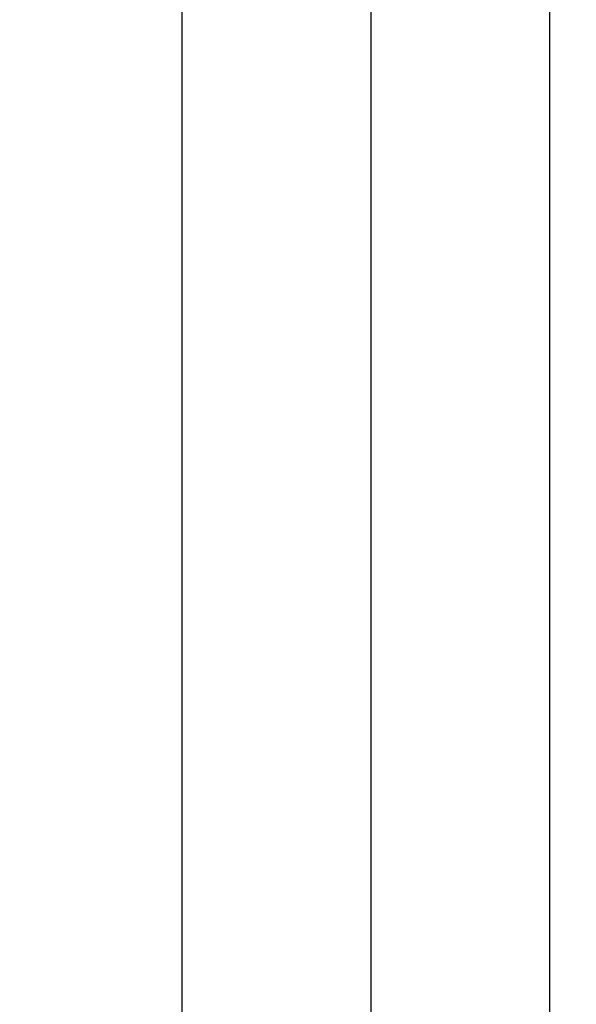
# Model space of a CAD drawing. Units: millimetres. Extents: x -151 to 82, y -216 to 219.
# Drawn here: x 51 to 82, y 54 to 109 of the extents above; entities that cross this region are included whole.
import ezdxf

# ---------------------------------------------------------------- set-up
doc = ezdxf.new("R2010")
doc.units = ezdxf.units.MM
doc.header["$LTSCALE"] = 16.335
doc.layers.get('0').update_dxf_attribs({"linetype": 'CONTINUOUS'})
doc.layers.add('ASSI', color=7, linetype='CONTINUOUS')
doc.styles.get("Standard").update_dxf_attribs({"font": 'txt', "width": 0.8})
doc.dimstyles.new('DIMSTYLE_1', dxfattribs={"dimtxt": 3, "dimasz": 3, "dimexe": 1.5, "dimexo": 0.5, "dimgap": 0.75, "dimtad": 1, "dimtxsty": 'STANDARD', "dimblk": '_FILLED', "dimblk1": '_FILLED', "dimblk2": '_FILLED', "dimcen": 0.09, "dimazin": 2, "dimtfac": 1, "dimtofl": 0, "dimtmove": 0, "dimatfit": 3, "dimldrblk": '_FILLED', "dimfxl": 1, "dimtolj": 1, "dimarcsym": 0})

# ---------------------------------------------------------------- blocks, each defined once
blk = doc.blocks.new('_FILLED')
at = {"color": 0, "linetype": 'BYBLOCK'}
blk.add_solid([(0, 0), (-1, 0.317), (-1, -0.317)], dxfattribs=at)
blk = doc.blocks.new('*D1')
at = {"color": 7, "linetype": 'CONTINUOUS'}
for p, q in [((60.4, 207), (81.964, 207)), ((80.464, 207), (80.464, 0)), ((80.464, -207), (80.464, 0)), ((60.4, -207), (81.964, -207))]:
    blk.add_line(p, q, dxfattribs=at)
at = {"color": 7, "linetype": 'CONTINUOUS', "xscale": 3, "yscale": 3, "zscale": 3}
for p, rotation in [((80.464, 207), 90), ((80.464, -207), 270)]:
    blk.add_blockref('_FILLED', p, dxfattribs=dict(at, rotation=rotation))
blk = doc.blocks.new('*D2')
at = {"color": 7, "linetype": 'CONTINUOUS'}
for p, q in [((0.5, 178.25), (71.964, 178.25)), ((70.464, 178.25), (70.464, 0)), ((70.464, -178.25), (70.464, 0)), ((0.5, -178.25), (71.964, -178.25))]:
    blk.add_line(p, q, dxfattribs=at)
at = {"color": 7, "linetype": 'CONTINUOUS', "xscale": 3, "yscale": 3, "zscale": 3}
for p, rotation in [((70.464, 178.25), 90), ((70.464, -178.25), 270)]:
    blk.add_blockref('_FILLED', p, dxfattribs=dict(at, rotation=rotation))

msp = doc.modelspace()

# ---------------------------------------------------------------- linework, layer by layer
at = {"layer": 'ASSI', "color": 7, "linetype": 'CONTINUOUS'}
msp.add_line((59.9, -207), (59.9, 207), dxfattribs=at)

# ---------------------------------------------------------------- dimensions: what is measured, and where the dimension line sits
at = {"color": 7, "linetype": 'CONTINUOUS'}
for base, p1, p2, angle, picture, middle in [((80.464, 207), (59.9, -207), (59.9, 207), 90, '*D1', (80.464, -3.214)), ((70.464, -178.25), (0, 178.25), (0, -178.25), 270, '*D2', (70.464, -5.25))]:
    dim = msp.add_linear_dim(base=base, p1=p1, p2=p2, angle=angle, dimstyle='DIMSTYLE_1', dxfattribs=at)
    dim.commit()
    dim.dimension.update_dxf_attribs({"geometry": picture, "text_midpoint": middle, "dimtype": 160})

doc.saveas('drawing.dxf')
